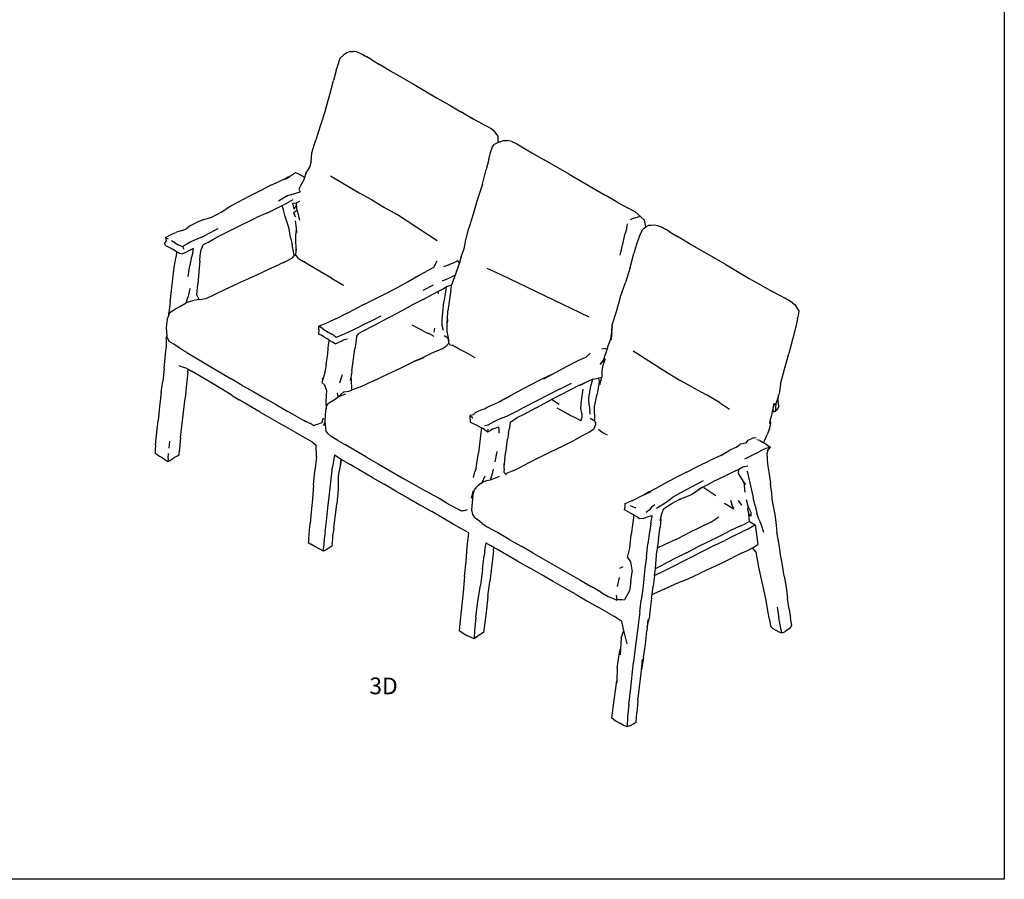
# Model space of a CAD drawing. Units: millimetres. Extents: x 1037 to 9627, y 1086 to 5755.
# Drawn here: x 6953 to 9627, y 1086 to 3420 of the extents above; entities that cross this region are included whole.
import ezdxf

# ---------------------------------------------------------------- set-up
doc = ezdxf.new("R2010")
doc.units = ezdxf.units.MM
doc.styles.get("Standard").update_dxf_attribs({"font": 'arial.ttf'})

msp = doc.modelspace()

# ---------------------------------------------------------------- linework, layer by layer
for p, q in [((7832.843, 3324.624), (7822.509, 3315.185)), ((7840.838, 3330.345), (7832.843, 3324.624)), ((7850.078, 3333.989), (7840.838, 3330.345)), ((7850.078, 3333.989), (7857.366, 3334.436)), ((7861.52, 3334.163), (7857.366, 3334.436)), ((7867.196, 3333.474), (7861.52, 3334.163)), ((7875.078, 3330.741), (7867.196, 3333.474)), ((7875.078, 3330.741), (7884.275, 3326.31)), ((7884.275, 3326.31), (7895.108, 3319.805)), ((7908.708, 3311.329), (7895.108, 3319.805)), ((7812.056, 3281.984), (7818.149, 3301.155)), ((7818.945, 3303.752), (7818.149, 3301.155)), ((7822.509, 3315.185), (7818.945, 3303.752)), ((7908.708, 3311.329), (7929.98, 3298.312)), ((7960.138, 3280.803), (7929.98, 3298.312)), ((7812.056, 3281.984), (7805.08, 3255.038)), ((7991.939, 3262.407), (7960.138, 3280.803)), ((7991.939, 3262.407), (8023.635, 3244.185)), ((7794.744, 3217.022), (7805.08, 3255.038)), ((8023.635, 3244.185), (8086.924, 3207.403)), ((7783.261, 3176.043), (7794.744, 3217.022)), ((8086.924, 3207.403), (8118.809, 3188.942)), ((8118.809, 3188.942), (8150.454, 3170.218)), ((7783.261, 3176.043), (7769.775, 3134.323)), ((8178.145, 3154.193), (8150.454, 3170.218)), ((7769.775, 3134.323), (7757.303, 3094.442)), ((8178.145, 3154.193), (8183.49, 3151.25)), ((8180.386, 3152.896), (8178.145, 3154.193)), ((8183.49, 3151.25), (8180.386, 3152.896)), ((8210.231, 3137.072), (8183.49, 3151.25)), ((8210.231, 3137.072), (8222.835, 3130.645)), ((8222.835, 3130.645), (8232.778, 3124.875)), ((8232.778, 3124.875), (8240.425, 3119.659)), ((8251.748, 3104.076), (8240.425, 3119.659)), ((8252.161, 3086.503), (8251.748, 3104.076)), ((7745.935, 3058.954), (7757.303, 3094.442)), ((8236.309, 3072.968), (8241.218, 3081.726)), ((8252.161, 3086.503), (8241.218, 3081.726)), ((8256.695, 3088.482), (8252.161, 3086.503)), ((8256.695, 3088.482), (8267.035, 3092.445)), ((8267.035, 3092.445), (8277.804, 3091.906)), ((8289.413, 3089.812), (8277.804, 3091.906)), ((8289.413, 3089.812), (8303.24, 3082.982)), ((8303.24, 3082.982), (8343.815, 3059.126)), ((7744.155, 3035.526), (7745.935, 3058.954)), ((8226.578, 3041.177), (8231.811, 3059.57)), ((8231.811, 3059.57), (8236.309, 3072.968)), ((8343.815, 3059.126), (8377.115, 3039.47)), ((7744.155, 3035.526), (7739.679, 3018.846)), ((8226.578, 3041.177), (8219.356, 3013.168)), ((8444.824, 3000.476), (8377.115, 3039.47)), ((7678.467, 2992.172), (7688.53, 2996.259)), ((7688.53, 2996.259), (7701.522, 3005.493)), ((7701.522, 3005.493), (7708.441, 3002.612)), ((7708.441, 3002.612), (7714.129, 2998.709)), ((7720.727, 2995.355), (7714.129, 2998.709)), ((7726.332, 2991.867), (7720.727, 2995.355)), ((7729.495, 3002.966), (7726.332, 2991.867)), ((7729.495, 3002.966), (7739.679, 3018.846)), ((7739.679, 3018.846), (7739.313, 3017.483)), ((7796.532, 2996.151), (7874.489, 2950.506)), ((8209.368, 2974.186), (8219.356, 3013.168)), ((8444.824, 3000.476), (8477.732, 2981.736)), ((7634.638, 2970.706), (7609.334, 2957.442)), ((7634.638, 2970.706), (7657.705, 2981.174)), ((7670.315, 2986.123), (7657.705, 2981.174)), ((7670.315, 2986.123), (7678.467, 2992.172)), ((7674.234, 2987.661), (7670.315, 2986.123)), ((7685.199, 2992.91), (7674.234, 2987.661)), ((7716.664, 2971.394), (7710.57, 2960.435)), ((7716.664, 2971.394), (7715.618, 2970.917)), ((7724.527, 2985.531), (7716.664, 2971.394)), ((7726.332, 2991.867), (7724.527, 2985.531)), ((8209.368, 2974.186), (8196.433, 2932.951)), ((8477.732, 2981.736), (8510.296, 2962.94)), ((7582.347, 2943.934), (7554.108, 2929.747)), ((7609.334, 2957.442), (7582.347, 2943.934)), ((7681.109, 2942.723), (7655.245, 2927.771)), ((7681.109, 2942.723), (7714.585, 2953.25)), ((7710.57, 2960.435), (7714.585, 2953.25)), ((7874.489, 2950.506), (7907.783, 2931.748)), ((8510.296, 2962.94), (8542.65, 2943.928)), ((8575.287, 2925.251), (8542.65, 2943.928)), ((7526.034, 2914.639), (7554.108, 2929.747)), ((7652.943, 2909.312), (7665.434, 2915.792)), ((7665.434, 2915.792), (7676.324, 2921.442)), ((7669.155, 2903.702), (7665.434, 2915.792)), ((7676.324, 2921.442), (7695.276, 2932.253)), ((7694.976, 2922.074), (7704.56, 2922.855)), ((7698.534, 2905.739), (7694.976, 2922.074)), ((7704.948, 2918.123), (7698.534, 2905.739)), ((7704.56, 2922.855), (7713.566, 2928.05)), ((7704.948, 2918.123), (7704.56, 2922.855)), ((7706.275, 2901.92), (7704.948, 2918.123)), ((7907.783, 2931.748), (7941.696, 2911.27)), ((8196.433, 2932.951), (8184.33, 2891.914)), ((8575.287, 2925.251), (8603.81, 2909.634)), ((7474.207, 2884.282), (7500.114, 2897.388)), ((7500.114, 2897.388), (7526.034, 2914.639)), ((7625.304, 2895.902), (7596.242, 2882.852)), ((7625.304, 2895.902), (7652.943, 2909.312)), ((7673.945, 2885.717), (7669.155, 2903.702)), ((7706.275, 2901.92), (7696.001, 2895.853)), ((7703.068, 2883.987), (7696.001, 2895.853)), ((7706.275, 2901.92), (7712.428, 2876.013)), ((7941.696, 2911.27), (7976.071, 2892.039)), ((8086.576, 2820.102), (7976.071, 2892.039)), ((8184.33, 2891.914), (8172.811, 2853.895)), ((8624.597, 2898.475), (8603.81, 2909.634)), ((8640.033, 2884.985), (8624.597, 2898.475)), ((7416.252, 2861.302), (7405.686, 2852.698)), ((7416.252, 2861.302), (7430.896, 2868.616)), ((7449.774, 2877.148), (7430.896, 2868.616)), ((7449.774, 2877.148), (7474.207, 2884.282)), ((7538.914, 2854.897), (7596.242, 2882.852)), ((7681.064, 2864.338), (7673.945, 2885.717)), ((7684.404, 2852.737), (7681.064, 2864.338)), ((7700.974, 2874.417), (7703.286, 2854.022)), ((8601.189, 2855.485), (8603.603, 2865.849)), ((8621.015, 2881.313), (8611.095, 2877.106)), ((8621.015, 2881.313), (8630.166, 2884.019)), ((8640.033, 2884.985), (8630.166, 2884.019)), ((8649.235, 2876.175), (8640.033, 2884.985)), ((8653.305, 2857.885), (8649.235, 2876.175)), ((8653.643, 2857.56), (8661.227, 2862.186)), ((8661.227, 2862.186), (8668.015, 2862.861)), ((8668.015, 2862.861), (8676.628, 2863.22)), ((8676.628, 2863.22), (8684.897, 2861.604)), ((8684.897, 2861.604), (8694.665, 2858.208)), ((7358.676, 2834.384), (7368.168, 2838.936)), ((7368.168, 2838.936), (7377.238, 2842.973)), ((7386.138, 2846.553), (7377.238, 2842.973)), ((7386.138, 2846.553), (7395.59, 2848.871)), ((7395.59, 2848.871), (7405.686, 2852.698)), ((7448.814, 2831.199), (7460.621, 2837.095)), ((7490.977, 2852.582), (7460.621, 2837.095)), ((7491.375, 2831.574), (7538.914, 2854.897)), ((7688.493, 2829.09), (7684.404, 2852.737)), ((7703.286, 2854.022), (7703.063, 2838.078)), ((7703.084, 2821.374), (7703.063, 2838.078)), ((7703.286, 2854.022), (7704.619, 2842.252)), ((8163.968, 2822.417), (8172.811, 2853.895)), ((8591.95, 2815.587), (8597.277, 2839.864)), ((8601.189, 2855.485), (8597.277, 2839.864)), ((8635.836, 2832.994), (8644.424, 2850.164)), ((8653.154, 2857.167), (8644.424, 2850.164)), ((8653.305, 2857.885), (8653.154, 2857.167)), ((8653.643, 2857.56), (8653.154, 2857.167)), ((8694.665, 2858.208), (8706.334, 2851.585)), ((8719.542, 2843.279), (8706.334, 2851.585)), ((8719.542, 2843.279), (8740.907, 2830.464)), ((7350.191, 2820.668), (7345.518, 2811.857)), ((7345.518, 2811.857), (7350.9, 2806.041)), ((7348.673, 2829.34), (7358.676, 2834.384)), ((7348.673, 2829.34), (7350.191, 2820.668)), ((7356.66, 2824.47), (7348.673, 2829.34)), ((7374.031, 2814.402), (7365.126, 2819.7)), ((7374.031, 2814.402), (7383.147, 2809.033)), ((7395.457, 2803.447), (7383.147, 2809.033)), ((7408.25, 2811.896), (7399.798, 2807.471)), ((7417.791, 2816.83), (7408.25, 2811.896)), ((7427.491, 2821.362), (7417.791, 2816.83)), ((7448.814, 2831.199), (7427.491, 2821.362)), ((7445.389, 2795.676), (7451.219, 2808.884)), ((7463.823, 2815.244), (7451.219, 2808.884)), ((7463.823, 2815.244), (7477.438, 2823.526)), ((7477.438, 2823.526), (7491.375, 2831.574)), ((7491.375, 2831.574), (7493.199, 2832.627)), ((7688.493, 2829.09), (7692.497, 2809.054)), ((7696.207, 2789.603), (7692.497, 2809.054)), ((7703.304, 2798.372), (7703.084, 2821.374)), ((8159.79, 2798.018), (8163.968, 2822.417)), ((8583.68, 2780.97), (8591.95, 2815.587)), ((8628.952, 2813.189), (8621.011, 2785.82)), ((8635.836, 2832.994), (8628.952, 2813.189)), ((8772.196, 2811.809), (8740.907, 2830.464)), ((8870.436, 2755.249), (8772.196, 2811.809)), ((7350.9, 2806.041), (7359.365, 2801.671)), ((7359.365, 2801.671), (7368.161, 2796.818)), ((7377.431, 2791.354), (7368.161, 2796.818)), ((7377.431, 2791.354), (7378.88, 2790.636)), ((7378.88, 2790.636), (7377.515, 2777.456)), ((7378.88, 2790.636), (7386.638, 2786.79)), ((7386.638, 2786.79), (7394.25, 2784.352)), ((7394.25, 2784.352), (7408.595, 2790.593)), ((7399.798, 2807.471), (7395.457, 2803.447)), ((7399.58, 2796.105), (7395.457, 2803.447)), ((7424.804, 2798.88), (7408.595, 2790.593)), ((7422.667, 2787.399), (7418.049, 2773.237)), ((7422.667, 2787.399), (7424.804, 2798.88)), ((7442.818, 2780.204), (7445.389, 2795.676)), ((7698.082, 2779.353), (7696.207, 2789.603)), ((7698.082, 2779.353), (7701.374, 2783.081)), ((7703.304, 2798.372), (7701.374, 2783.081)), ((7710.352, 2771.966), (7701.374, 2783.081)), ((7703.347, 2793.829), (7703.304, 2798.372)), ((8151.786, 2777.735), (8159.79, 2798.018)), ((8610.459, 2747.516), (8621.011, 2785.82)), ((7371.853, 2748.798), (7377.515, 2777.456)), ((7418.049, 2773.237), (7414.702, 2752.628)), ((7442.2, 2765.474), (7438.822, 2736.105)), ((7442.2, 2765.474), (7442.818, 2780.204)), ((7637.518, 2746.508), (7659.508, 2756.778)), ((7671.237, 2761.893), (7659.508, 2756.778)), ((7667.873, 2760.129), (7671.237, 2761.893)), ((7671.237, 2761.893), (7682.096, 2767.589)), ((7682.096, 2767.589), (7693.433, 2774.087)), ((7693.433, 2774.087), (7698.082, 2779.353)), ((7710.352, 2771.966), (7723.436, 2763.79)), ((7740.921, 2753.279), (7723.436, 2763.79)), ((8085.898, 2765.096), (8076.246, 2747.533)), ((8126.537, 2758.089), (8116.101, 2753.659)), ((8126.537, 2758.089), (8135.398, 2762.177)), ((8145.782, 2755.833), (8135.024, 2727.044)), ((8142.669, 2765.506), (8135.398, 2762.177)), ((8146.885, 2759.856), (8142.669, 2765.506)), ((8146.885, 2759.856), (8145.782, 2755.833)), ((8151.786, 2777.735), (8146.885, 2759.856)), ((8870.436, 2755.249), (8902.341, 2736.451)), ((7364.589, 2685.009), (7371.853, 2748.798)), ((7410.074, 2722.724), (7414.702, 2752.628)), ((7438.822, 2736.105), (7436.561, 2702.115)), ((7607.928, 2732.381), (7575.585, 2717.876)), ((7637.518, 2746.508), (7607.928, 2732.381)), ((7766.988, 2737.389), (7740.921, 2753.279)), ((7799.167, 2718.423), (7766.988, 2737.389)), ((8036.043, 2725.672), (8056.409, 2736.701)), ((8076.246, 2747.533), (8056.409, 2736.701)), ((8116.101, 2753.659), (8103.389, 2749.682)), ((8221.419, 2745.621), (8259.52, 2728.524)), ((8259.52, 2728.524), (8498.336, 2613.466)), ((8610.459, 2747.516), (8597.617, 2706.686)), ((8902.341, 2736.451), (8934.191, 2717.973)), ((7433.792, 2673.642), (7436.561, 2702.115)), ((7511.373, 2688.522), (7543.49, 2703.06)), ((7575.585, 2717.876), (7543.49, 2703.06)), ((7799.167, 2718.423), (7832.361, 2699.659)), ((7978.49, 2693.491), (8007.844, 2709.862)), ((8007.844, 2709.862), (8036.043, 2725.672)), ((8115.516, 2717.155), (8099.047, 2710.483)), ((8135.024, 2727.044), (8115.516, 2717.155)), ((8135.024, 2727.044), (8125.65, 2700.275)), ((8583.887, 2665.722), (8597.617, 2706.686)), ((8934.191, 2717.973), (8966.071, 2699.634)), ((7361.359, 2654.401), (7364.589, 2685.009)), ((7415.219, 2690.774), (7409.831, 2669.168)), ((7459.077, 2663.419), (7481.698, 2674.559)), ((7481.698, 2674.559), (7511.373, 2688.522)), ((7889.408, 2647.773), (7948.735, 2677.852)), ((7948.735, 2677.852), (7978.49, 2693.491)), ((8048.089, 2660.789), (8074.689, 2675.475)), ((8048.212, 2685.642), (8076.48, 2700.028)), ((8074.689, 2675.475), (8088.594, 2682.75)), ((8088.594, 2682.75), (8100.574, 2689.019)), ((8088.594, 2682.75), (8089.053, 2676.192)), ((8100.574, 2689.019), (8110.874, 2695.031)), ((8108.983, 2681.144), (8104.587, 2654.114)), ((8110.874, 2695.031), (8108.983, 2681.144)), ((8110.874, 2695.031), (8112.765, 2696.134)), ((8112.765, 2696.134), (8123.466, 2699.573)), ((8123.259, 2686.143), (8120.103, 2661.655)), ((8123.259, 2686.143), (8125.117, 2697.126)), ((8123.466, 2699.573), (8124.685, 2699.965)), ((8123.499, 2699.486), (8123.466, 2699.573)), ((8124.685, 2699.965), (8125.65, 2700.275)), ((8125.117, 2697.126), (8124.685, 2699.965)), ((8125.117, 2697.126), (8125.65, 2700.275)), ((8966.071, 2699.634), (8996.14, 2682.398)), ((9016.948, 2671.042), (8996.14, 2682.398)), ((7361.359, 2654.401), (7358.171, 2624.642)), ((7389.224, 2642.535), (7405.104, 2651.519)), ((7405.104, 2651.519), (7409.831, 2669.168)), ((7421.925, 2657.409), (7405.104, 2651.519)), ((7438.032, 2660.66), (7421.925, 2657.409)), ((7440.257, 2660.952), (7433.792, 2673.642)), ((7438.032, 2660.66), (7440.257, 2660.952)), ((7440.257, 2660.952), (7459.077, 2663.419)), ((7459.077, 2663.419), (7459.42, 2663.464)), ((7889.408, 2647.773), (7863.023, 2634.115)), ((8048.089, 2660.789), (8019.386, 2645.823)), ((8101.776, 2625.036), (8104.587, 2654.114)), ((8120.103, 2661.655), (8115.797, 2629.982)), ((8583.887, 2665.722), (8572.368, 2627.158)), ((9030.434, 2663.968), (9016.948, 2671.042)), ((9041.515, 2657.851), (9030.434, 2663.968)), ((9051.34, 2651.971), (9041.515, 2657.851)), ((9051.34, 2651.971), (9059.184, 2646.068)), ((7357.542, 2617.452), (7358.171, 2624.642)), ((7357.542, 2617.452), (7359.987, 2623.515)), ((7367.873, 2629.671), (7359.987, 2623.515)), ((7367.873, 2629.671), (7376.306, 2634.933)), ((7376.306, 2634.933), (7389.224, 2642.535)), ((7841.99, 2623.373), (7825.405, 2615.283)), ((7841.99, 2623.373), (7863.023, 2634.115)), ((7990.173, 2629.773), (7961.605, 2614.573)), ((8019.386, 2645.823), (7990.173, 2629.773)), ((8100.1, 2604.363), (8101.776, 2625.036)), ((8114.533, 2606.665), (8115.797, 2629.982)), ((8572.368, 2627.158), (8561.597, 2593.791)), ((9059.184, 2646.068), (9068.806, 2628.527)), ((9068.806, 2628.527), (9065.893, 2612.206)), ((7353.098, 2606.432), (7350.855, 2584.697)), ((7353.098, 2606.432), (7357.542, 2617.452)), ((7771.756, 2591.322), (7780.26, 2594.686)), ((7780.26, 2594.686), (7788.689, 2598.289)), ((7788.689, 2598.289), (7797.195, 2601.746)), ((7811.112, 2608.355), (7797.195, 2601.746)), ((7811.112, 2608.355), (7825.405, 2615.283)), ((7888.491, 2593.213), (7907.752, 2603.029)), ((7905.636, 2585.641), (7931.883, 2599.166)), ((7907.752, 2603.029), (7934.092, 2616.338)), ((7961.605, 2614.573), (7931.883, 2599.166)), ((8100.455, 2589.685), (8100.1, 2604.363)), ((8113.868, 2574.765), (8114.015, 2597.119)), ((8114.015, 2597.119), (8114.533, 2606.665)), ((8114.195, 2603.934), (8114.015, 2597.119)), ((8114.533, 2606.665), (8114.195, 2603.934)), ((9065.325, 2608.284), (9060.591, 2587.586)), ((9065.325, 2608.284), (9065.893, 2612.206)), ((7350.855, 2584.697), (7352.161, 2562.232)), ((7764.792, 2579.479), (7763.81, 2566.677)), ((7764.722, 2587.897), (7771.756, 2591.322)), ((7764.792, 2579.479), (7764.722, 2587.897)), ((7769.71, 2585.283), (7764.722, 2587.897)), ((7776.214, 2581.036), (7769.71, 2585.283)), ((7776.214, 2581.036), (7783.319, 2576.541)), ((7783.319, 2576.541), (7790.717, 2572.012)), ((7790.717, 2572.012), (7798.313, 2567.753)), ((7805.815, 2563.406), (7798.313, 2567.753)), ((7828.59, 2564.681), (7837.015, 2568.543)), ((7837.015, 2568.543), (7846.479, 2572.853)), ((7846.479, 2572.853), (7858.763, 2578.483)), ((7858.763, 2578.483), (7872.866, 2585.524)), ((7867.292, 2559.694), (7873.474, 2568.073)), ((7872.866, 2585.524), (7888.491, 2593.213)), ((7888.362, 2576.606), (7873.474, 2568.073)), ((7888.362, 2576.606), (7905.636, 2585.641)), ((8034.466, 2582.31), (8018.302, 2591.094)), ((8046.928, 2576.255), (8034.466, 2582.31)), ((8046.928, 2576.255), (8056.472, 2571.377)), ((8056.472, 2571.377), (8063.947, 2567.876)), ((8078.112, 2560.133), (8063.947, 2567.876)), ((8078.5, 2572.202), (8080.39, 2583.059)), ((8103.285, 2576.472), (8100.455, 2589.685)), ((8116.248, 2559.993), (8113.868, 2574.765)), ((8558.621, 2555.323), (8561.081, 2570.681)), ((8561.081, 2570.681), (8560.801, 2566.742)), ((8561.102, 2571.093), (8561.081, 2570.681)), ((8561.102, 2571.093), (8561.597, 2593.791)), ((8561.102, 2571.093), (8562.367, 2588.803)), ((9060.591, 2587.586), (9052.495, 2555.602)), ((7350.821, 2554.055), (7350.359, 2528.896)), ((7350.821, 2554.055), (7352.567, 2561.239)), ((7352.567, 2561.239), (7352.161, 2562.232)), ((7358.669, 2546.324), (7352.567, 2561.239)), ((7371.399, 2538.893), (7358.669, 2546.324)), ((7771.224, 2563.418), (7763.81, 2566.677)), ((7779.034, 2558.982), (7771.224, 2563.418)), ((7779.034, 2558.982), (7786.782, 2554.436)), ((7792.678, 2550.766), (7786.782, 2554.436)), ((7792.678, 2550.766), (7791.491, 2539.65)), ((7794.391, 2549.7), (7792.678, 2550.766)), ((7801.966, 2545.164), (7794.391, 2549.7)), ((7809.42, 2540.467), (7801.966, 2545.164)), ((7805.815, 2563.406), (7812.024, 2558.384)), ((7809.42, 2540.467), (7817.063, 2542.898)), ((7812.024, 2558.384), (7820.469, 2561.146)), ((7826.654, 2547.249), (7817.063, 2542.898)), ((7828.59, 2564.681), (7820.469, 2561.146)), ((7834.402, 2550.917), (7826.654, 2547.249)), ((7842.644, 2553.294), (7834.402, 2550.917)), ((7865.584, 2543.882), (7862.748, 2526.774)), ((7867.292, 2559.694), (7865.584, 2543.882)), ((8105.977, 2563.209), (8115.468, 2556.655)), ((8117.788, 2542.018), (8110.843, 2534.147)), ((8115.468, 2556.655), (8117.499, 2544.795)), ((8115.468, 2556.655), (8117.383, 2555.333)), ((8117.336, 2555.927), (8116.248, 2559.993)), ((8119.39, 2548.385), (8117.336, 2555.927)), ((8117.383, 2555.333), (8117.336, 2555.927)), ((8118.383, 2542.694), (8117.383, 2555.333)), ((8117.499, 2544.795), (8117.788, 2542.018)), ((8118.383, 2542.694), (8117.788, 2542.018)), ((8121.301, 2537.508), (8118.383, 2542.694)), ((8558.621, 2555.323), (8549.376, 2531.563)), ((8560.101, 2551.501), (8560.801, 2566.742)), ((9052.495, 2555.602), (9041.194, 2513.716)), ((7347.379, 2502.029), (7350.359, 2528.896)), ((7386.187, 2529.096), (7371.399, 2538.893)), ((7393.742, 2524.179), (7386.187, 2529.096)), ((7406.724, 2516.28), (7393.742, 2524.179)), ((7406.724, 2516.28), (7435.696, 2499.199)), ((7785.042, 2482.962), (7789.87, 2514.301)), ((7789.87, 2514.301), (7791.491, 2539.65)), ((7859.319, 2499.261), (7862.748, 2526.774)), ((8086.352, 2520.805), (8068.04, 2512.89)), ((8086.352, 2520.805), (8100.982, 2527.793)), ((8100.982, 2527.793), (8110.843, 2534.147)), ((8121.301, 2537.508), (8127.305, 2536.62)), ((8135.399, 2531.951), (8127.305, 2536.62)), ((8146.67, 2525.482), (8135.399, 2531.951)), ((8164.598, 2516.827), (8146.67, 2525.482)), ((8189.728, 2502.074), (8164.598, 2516.827)), ((8492.5, 2504.777), (8501.795, 2514.99)), ((8543.273, 2527.681), (8533.624, 2525.902)), ((8547.825, 2526.69), (8537.586, 2494.508)), ((8543.273, 2527.681), (8547.825, 2526.69)), ((8549.376, 2531.563), (8547.825, 2526.69)), ((8619.126, 2521.375), (8714.175, 2460.388)), ((9030.003, 2471.077), (9041.194, 2513.716)), ((7344.737, 2472.757), (7347.379, 2502.029)), ((7435.696, 2499.199), (7467.183, 2480.312)), ((7854.817, 2465.753), (7859.319, 2499.261)), ((7986.821, 2474.552), (8012.129, 2486.932)), ((8012.129, 2486.932), (8019.366, 2490.147)), ((8019.366, 2490.147), (8023.561, 2491.858)), ((8023.561, 2491.858), (8051.101, 2503.09)), ((8043.35, 2500.386), (8023.561, 2491.858)), ((8068.04, 2512.89), (8043.35, 2500.386)), ((8439.442, 2479.423), (8469.217, 2494.665)), ((8469.217, 2494.665), (8492.5, 2504.777)), ((8542.421, 2499.161), (8529.454, 2484.261)), ((8529.454, 2484.261), (8537.586, 2494.508)), ((8542.421, 2499.161), (8535.534, 2478.26)), ((7344.737, 2472.757), (7341.394, 2439.094)), ((7394.871, 2476.5), (7385.71, 2480.04)), ((7405.065, 2474.136), (7394.871, 2476.5)), ((7405.065, 2474.136), (7410.183, 2471.165)), ((7409.476, 2462.958), (7406.131, 2430.879)), ((7409.476, 2462.958), (7410.183, 2471.165)), ((7410.183, 2471.165), (7419.661, 2465.664)), ((7441.2, 2452.965), (7419.661, 2465.664)), ((7467.183, 2480.312), (7526.988, 2445.053)), ((7785.042, 2482.962), (7780.854, 2459.167)), ((7854.817, 2465.753), (7853.669, 2458.791)), ((7953.018, 2458.504), (7986.821, 2474.552)), ((8399.714, 2457.915), (8407.915, 2462.334)), ((8407.915, 2462.334), (8439.442, 2479.423)), ((8535.534, 2478.26), (8533.315, 2465.071)), ((8533.315, 2465.071), (8534.052, 2449.692)), ((8714.175, 2460.388), (8748.655, 2439.912)), ((9018.791, 2431.131), (9030.003, 2471.077)), ((7336.849, 2407.954), (7341.394, 2439.094)), ((7471.494, 2435.312), (7441.2, 2452.965)), ((7503.646, 2416.504), (7471.494, 2435.312)), ((7557.167, 2427.436), (7526.988, 2445.053)), ((7777.213, 2447.277), (7772.874, 2445.29)), ((7777.213, 2447.277), (7773.572, 2435.388)), ((7773.572, 2435.388), (7781.673, 2428.234)), ((7780.854, 2459.167), (7777.213, 2447.277)), ((7828.889, 2455.762), (7821.539, 2433.06)), ((7853.669, 2458.791), (7850.607, 2440.239)), ((7852.946, 2445.105), (7853.669, 2458.791)), ((7852.946, 2445.105), (7853.891, 2414.634)), ((7912.076, 2438.561), (7880.691, 2424.441)), ((7912.076, 2438.561), (7953.018, 2458.504)), ((8371.157, 2443.847), (8338.679, 2427.597)), ((8399.714, 2457.915), (8371.157, 2443.847)), ((8376.033, 2445.155), (8399.714, 2457.915)), ((8418.828, 2416.821), (8451.067, 2433.528)), ((8477.158, 2428.932), (8489.057, 2435.088)), ((8489.057, 2435.088), (8481.78, 2431.809)), ((8508.971, 2444.063), (8489.057, 2435.088)), ((8503.569, 2424.83), (8509.193, 2444.113)), ((8508.971, 2444.063), (8509.193, 2444.113)), ((8509.193, 2444.113), (8523.937, 2447.422)), ((8509.264, 2444.195), (8509.193, 2444.113)), ((8526.698, 2436.829), (8520.608, 2403.639)), ((8523.937, 2447.422), (8524.279, 2447.498)), ((8523.937, 2447.422), (8524.395, 2446.987)), ((8524.279, 2447.498), (8534.052, 2449.692)), ((8524.279, 2447.498), (8524.395, 2446.987)), ((8524.395, 2446.987), (8526.698, 2436.829)), ((8526.698, 2436.829), (8528.202, 2430.195)), ((8528.202, 2430.195), (8534.052, 2449.692)), ((8782.465, 2420.667), (8748.655, 2439.912)), ((7336.849, 2407.954), (7332.549, 2369.948)), ((7406.131, 2430.879), (7401.991, 2392.293)), ((7530.136, 2400.34), (7503.646, 2416.504)), ((7557.167, 2427.436), (7588.384, 2409.598)), ((7588.384, 2409.598), (7619.421, 2391.796)), ((7785.623, 2414.262), (7781.673, 2428.234)), ((7785.623, 2414.262), (7785.445, 2400.327)), ((7815.063, 2407.526), (7816.366, 2395.819)), ((7833.459, 2409.749), (7816.366, 2395.819)), ((7833.459, 2409.749), (7846.556, 2412.067)), ((7846.556, 2412.067), (7853.891, 2414.634)), ((7880.691, 2424.441), (7853.891, 2414.634)), ((8306.461, 2410.641), (8278.223, 2395.52)), ((8338.679, 2427.597), (8306.461, 2410.641)), ((8418.828, 2416.821), (8386.768, 2400.574)), ((8450.752, 2416.572), (8419.045, 2400.274)), ((8469.434, 2425.746), (8450.752, 2416.572)), ((8481.78, 2431.809), (8469.434, 2425.746)), ((8477.158, 2428.932), (8469.434, 2425.746)), ((8478.162, 2386.634), (8483.093, 2416.736)), ((8498.824, 2393.564), (8503.569, 2424.83)), ((8782.465, 2420.667), (8817.805, 2402.109)), ((9018.791, 2431.131), (9015.112, 2404.559)), ((7397.326, 2354.796), (7401.991, 2392.293)), ((7530.136, 2400.34), (7548.715, 2387.932)), ((7573.167, 2373.222), (7548.715, 2387.932)), ((7650.554, 2374.472), (7619.421, 2391.796)), ((7785.445, 2400.327), (7784.272, 2382.706)), ((7784.272, 2382.706), (7785.359, 2363.554)), ((7801.528, 2384.809), (7791.837, 2378.618)), ((7801.528, 2384.809), (7816.366, 2395.819)), ((7822.871, 2398.432), (7816.366, 2395.819)), ((7837.767, 2403.353), (7822.871, 2398.432)), ((8243.425, 2376.91), (8254.894, 2383.085)), ((8254.894, 2383.085), (8261.161, 2386.459)), ((8256.454, 2384.011), (8254.894, 2383.085)), ((8256.454, 2384.011), (8261.161, 2386.459)), ((8261.161, 2386.459), (8283.3, 2397.319)), ((8278.223, 2395.52), (8261.161, 2386.459)), ((8355.417, 2384.58), (8327.759, 2370.219)), ((8355.256, 2366.806), (8397.03, 2388.716)), ((8386.768, 2400.574), (8355.417, 2384.58)), ((8419.045, 2400.274), (8397.03, 2388.716)), ((8417.573, 2375.547), (8397.03, 2388.716)), ((8477.046, 2365.798), (8478.162, 2386.634)), ((8499.581, 2373.234), (8498.824, 2393.564)), ((8514.04, 2370.051), (8520.608, 2403.639)), ((8853.415, 2381.337), (8817.805, 2402.109)), ((8853.415, 2381.337), (8880.9, 2362.712)), ((9013.819, 2400.476), (9007.183, 2379.509)), ((9013.038, 2386.469), (9013.819, 2400.476)), ((9014.178, 2370.628), (9013.038, 2386.469)), ((9015.112, 2404.559), (9013.819, 2400.476)), ((7332.549, 2369.948), (7328.471, 2332.212)), ((7389.629, 2285.767), (7397.326, 2354.796)), ((7605.812, 2355.074), (7573.167, 2373.222)), ((7605.812, 2355.074), (7637.859, 2336.501)), ((7650.554, 2374.472), (7680.91, 2356.854)), ((7725.208, 2331.428), (7680.91, 2356.854)), ((7782.016, 2331.593), (7784.351, 2358.278)), ((7784.351, 2358.278), (7785.359, 2363.554)), ((7785.359, 2363.554), (7787.083, 2372.576)), ((7787.083, 2372.576), (7791.837, 2378.618)), ((8190.274, 2353.689), (8184.347, 2347.792)), ((8190.274, 2353.689), (8199.304, 2358.523)), ((8199.304, 2358.523), (8208.313, 2362.176)), ((8208.313, 2362.176), (8217.734, 2364.391)), ((8228.711, 2370.936), (8217.734, 2364.391)), ((8228.711, 2370.936), (8243.425, 2376.91)), ((8275.324, 2343.427), (8306.194, 2359.357)), ((8327.759, 2370.219), (8306.194, 2359.357)), ((8355.256, 2366.806), (8321.799, 2348.642)), ((8432.701, 2354.203), (8412.072, 2365.892)), ((8448.021, 2345.842), (8432.701, 2354.203)), ((8479.035, 2351.12), (8477.046, 2365.798)), ((8499.581, 2373.234), (8500.911, 2359.277)), ((8501.783, 2348.846), (8500.911, 2359.277)), ((8513.39, 2350.077), (8514.04, 2370.051)), ((8997.588, 2361.063), (8993.279, 2342.483)), ((8997.719, 2361.709), (8997.588, 2361.063)), ((8998.189, 2364.026), (8997.719, 2361.709)), ((8997.719, 2361.709), (8999.919, 2355.357)), ((8998.195, 2364.057), (8998.189, 2364.026)), ((8998.32, 2363.869), (8998.189, 2364.026)), ((8999.475, 2370.373), (8998.195, 2364.057)), ((8998.32, 2363.869), (8998.195, 2364.057)), ((8999.475, 2370.373), (9007.183, 2379.509)), ((9001.185, 2378.808), (8999.475, 2370.373)), ((8999.919, 2355.357), (9004.095, 2357.057)), ((9006.377, 2364.191), (9004.095, 2357.057)), ((9004.095, 2357.057), (9010.821, 2362.858)), ((9006.377, 2364.191), (9007.183, 2379.509)), ((9014.178, 2370.628), (9010.821, 2362.858)), ((7325.159, 2300.071), (7328.471, 2332.212)), ((7637.859, 2336.501), (7669.636, 2318.152)), ((7732.72, 2327.991), (7725.208, 2331.428)), ((7725.208, 2331.428), (7736.401, 2326.606)), ((7732.72, 2327.991), (7736.401, 2326.606)), ((7736.401, 2326.606), (7740.817, 2324.704)), ((7777.245, 2338.728), (7772.335, 2325.012)), ((7779.11, 2318.878), (7782.172, 2330.14)), ((7782.172, 2330.14), (7782.016, 2331.593)), ((7785.115, 2302.752), (7782.172, 2330.14)), ((8184.347, 2347.792), (8176.321, 2345.804)), ((8176.442, 2336.557), (8176.321, 2345.804)), ((8176.321, 2345.804), (8183.726, 2339.451)), ((8176.442, 2336.557), (8176.531, 2327.434)), ((8176.531, 2327.434), (8184.654, 2323.71)), ((8243.696, 2330.1), (8234.652, 2325.84)), ((8262.625, 2339.311), (8243.696, 2330.1)), ((8262.625, 2339.311), (8275.324, 2343.427)), ((8285.024, 2327.774), (8282.922, 2311.528)), ((8285.024, 2327.774), (8302.616, 2339.039)), ((8321.799, 2348.642), (8302.616, 2339.039)), ((8461.893, 2339.423), (8448.021, 2345.842)), ((8476.962, 2331.164), (8461.893, 2339.423)), ((8476.962, 2331.164), (8479.192, 2339.539)), ((8479.035, 2351.12), (8479.192, 2339.539)), ((8502.432, 2338.453), (8515.591, 2330.479)), ((8513.39, 2350.077), (8514.191, 2337.06)), ((8515.591, 2330.479), (8514.191, 2337.06)), ((8516.445, 2326.464), (8515.591, 2330.479)), ((8516.445, 2326.464), (8516.966, 2320.472)), ((8517.468, 2321.655), (8516.445, 2326.464)), ((8990.376, 2330.857), (8988.744, 2324.322)), ((8993.279, 2342.483), (8990.376, 2330.857)), ((8993.042, 2327.227), (8990.376, 2330.857)), ((8991.79, 2319.405), (8993.042, 2327.227)), ((7321.826, 2265.456), (7325.159, 2300.071)), ((7700.424, 2300.27), (7669.636, 2318.152)), ((7700.424, 2300.27), (7728.091, 2284.547)), ((7751.68, 2317.422), (7740.817, 2324.704)), ((7757.736, 2321.125), (7751.68, 2317.422)), ((7757.736, 2321.125), (7765.603, 2323.401)), ((7772.335, 2325.012), (7765.603, 2323.401)), ((7790.342, 2295.884), (7785.115, 2302.752)), ((8184.654, 2323.71), (8192.514, 2319.815)), ((8192.514, 2319.815), (8200.405, 2315.364)), ((8200.405, 2315.364), (8206.813, 2311.799)), ((8206.813, 2311.799), (8205.307, 2298.278)), ((8206.813, 2311.799), (8208.466, 2310.879)), ((8216.227, 2306.266), (8208.466, 2310.879)), ((8215.961, 2318.578), (8225.386, 2320.164)), ((8216.227, 2306.266), (8224.441, 2301.521)), ((8224.441, 2301.521), (8225.281, 2308.385)), ((8224.441, 2301.521), (8231.318, 2304.699)), ((8225.386, 2320.164), (8234.652, 2325.84)), ((8237.497, 2309.375), (8231.318, 2304.699)), ((8235.411, 2308.839), (8237.497, 2309.375)), ((8237.497, 2309.375), (8244.475, 2311.169)), ((8244.475, 2311.169), (8252.872, 2314.794)), ((8252.872, 2314.794), (8254.113, 2306.937)), ((8254.113, 2306.937), (8254.236, 2297.55)), ((8280.511, 2297.637), (8282.922, 2311.528)), ((8511.427, 2307.93), (8498.253, 2299.21)), ((8516.966, 2320.472), (8511.427, 2307.93)), ((8524.356, 2308.737), (8534.824, 2300.634)), ((8534.824, 2300.634), (8547.867, 2292.842)), ((8988.033, 2307.295), (8982.738, 2293.851)), ((8988.033, 2307.295), (8988.733, 2309.443)), ((8988.733, 2309.443), (8991.79, 2319.405)), ((7358.697, 2256.819), (7360.389, 2276.063)), ((7389.629, 2285.767), (7387.449, 2266.662)), ((7728.091, 2284.547), (7747.474, 2274.446)), ((7747.474, 2274.446), (7758.005, 2264.712)), ((7799.003, 2289.03), (7790.342, 2295.884)), ((7817.197, 2278.035), (7799.003, 2289.03)), ((7817.197, 2278.035), (7835.873, 2267.143)), ((8205.307, 2298.278), (8198.457, 2243.979)), ((8274.488, 2257.713), (8277.976, 2281.581)), ((8280.511, 2297.637), (8277.976, 2281.581)), ((8428.968, 2263.308), (8459.379, 2278.377)), ((8480.358, 2290.136), (8459.379, 2278.377)), ((8498.253, 2299.21), (8480.358, 2290.136)), ((8924.537, 2270.886), (8931.221, 2278.373)), ((8931.221, 2278.373), (8939.025, 2282.41)), ((8945.951, 2285.28), (8939.025, 2282.41)), ((8945.951, 2285.28), (8952.872, 2285.789)), ((8962.398, 2277.956), (8954.728, 2279.958)), ((8962.398, 2277.956), (8969.866, 2273.644)), ((8973.184, 2271.56), (8969.866, 2273.644)), ((8973.184, 2271.56), (8975.967, 2278.964)), ((8975.967, 2278.964), (8982.738, 2293.851)), ((7321.032, 2253.058), (7320.704, 2242.314)), ((7321.826, 2265.456), (7321.032, 2253.058)), ((7386.062, 2238.483), (7386.515, 2251.61)), ((7387.449, 2266.662), (7386.515, 2251.61)), ((7759.004, 2233.761), (7758.005, 2264.712)), ((7894.281, 2232.809), (7835.873, 2267.143)), ((8249.004, 2247.714), (8242.945, 2219.721)), ((8270.568, 2229.303), (8274.488, 2257.713)), ((8360.109, 2230), (8394.703, 2247.2)), ((8394.703, 2247.2), (8428.968, 2263.308)), ((8857.049, 2236.809), (8879.952, 2250.118)), ((8899.448, 2259.414), (8879.952, 2250.118)), ((8899.448, 2259.414), (8909.654, 2267.96)), ((8924.537, 2270.886), (8909.654, 2267.96)), ((8953.622, 2243.419), (8964.137, 2248.756)), ((8972.984, 2253.207), (8964.137, 2248.756)), ((8981.72, 2257.101), (8972.984, 2253.207)), ((8977.201, 2269.038), (8973.184, 2271.56)), ((8981.643, 2265.732), (8977.201, 2269.038)), ((8981.643, 2265.732), (8991.99, 2259.245)), ((8991.99, 2259.245), (8981.72, 2257.101)), ((8982.608, 2250.295), (8986.146, 2253.67)), ((8984.063, 2250.039), (8983.107, 2243.295)), ((8984.063, 2250.039), (8986.146, 2253.67)), ((8986.146, 2253.67), (8991.99, 2259.245)), ((7325.804, 2239.484), (7320.704, 2242.314)), ((7325.804, 2239.484), (7332.418, 2235.326)), ((7332.418, 2235.326), (7339.727, 2231.166)), ((7339.727, 2231.166), (7347.315, 2226.336)), ((7347.315, 2226.336), (7355.368, 2220.303)), ((7355.58, 2229.508), (7355.368, 2220.303)), ((7355.368, 2220.303), (7360.823, 2223.541)), ((7355.58, 2229.508), (7356.915, 2242.032)), ((7360.823, 2223.541), (7374.131, 2232.059)), ((7381.367, 2234.961), (7374.131, 2232.059)), ((7386.062, 2238.483), (7381.367, 2234.961)), ((7759.004, 2233.761), (7753.981, 2195.262)), ((7807.282, 2238.477), (7802.431, 2205.261)), ((7807.282, 2238.477), (7825.818, 2226.82)), ((7823.652, 2212.949), (7825.818, 2226.82)), ((7825.884, 2226.778), (7825.334, 2218.335)), ((7825.818, 2226.82), (7825.884, 2226.778)), ((7825.884, 2226.778), (7826.737, 2226.242)), ((7826.737, 2226.242), (7849.878, 2212.384)), ((7894.281, 2232.809), (7926.703, 2214.167)), ((8192.702, 2202.419), (8195.242, 2221.847)), ((8195.242, 2221.847), (8198.457, 2243.979)), ((8270.568, 2229.303), (8268.778, 2214.66)), ((8360.109, 2230), (8318.149, 2208.03)), ((8794.915, 2207.707), (8827.118, 2223.729)), ((8857.049, 2236.809), (8827.118, 2223.729)), ((8939.633, 2236.368), (8921.385, 2227.416)), ((8953.622, 2243.419), (8939.633, 2236.368)), ((8982.354, 2235.419), (8983.107, 2243.295)), ((8982.354, 2235.419), (8982.773, 2224)), ((8982.773, 2224), (8984.977, 2207.754)), ((7750.921, 2156.835), (7753.981, 2195.262)), ((7793.804, 2131.94), (7802.431, 2205.261)), ((7825.334, 2218.335), (7817.488, 2181.809)), ((7879.057, 2195.469), (7849.878, 2212.384)), ((7910.373, 2177.212), (7879.057, 2195.469)), ((7926.703, 2214.167), (7959.23, 2195.532)), ((7959.23, 2195.532), (7991.421, 2176.612)), ((8185.339, 2176.838), (8188.415, 2192.735)), ((8192.702, 2202.419), (8188.415, 2192.735)), ((8236.246, 2184.761), (8239.456, 2199.602)), ((8268.044, 2202.102), (8267.286, 2191.863)), ((8268.044, 2202.102), (8268.778, 2214.66)), ((8268.778, 2214.66), (8268.255, 2210.373)), ((8294.561, 2196.022), (8272.496, 2186.774)), ((8294.561, 2196.022), (8318.149, 2208.03)), ((8295.561, 2196.441), (8294.561, 2196.022)), ((8763.23, 2191.709), (8794.915, 2207.707)), ((8896.881, 2195.123), (8867.62, 2180.634)), ((8896.881, 2195.123), (8905.752, 2200.153)), ((8905.298, 2187.821), (8905.752, 2200.153)), ((8905.752, 2200.153), (8916.271, 2206.117)), ((8916.271, 2206.117), (8929.941, 2208.547)), ((8916.271, 2206.117), (8918.29, 2207.262)), ((8928.37, 2194.452), (8933.022, 2174.116)), ((8984.977, 2207.754), (8988.488, 2186.537)), ((7817.488, 2181.809), (7817.781, 2144.297)), ((7910.373, 2177.212), (7942.437, 2158.911)), ((7991.421, 2176.612), (8023.797, 2158.261)), ((8208.868, 2163.358), (8217.181, 2181.533)), ((8208.868, 2163.358), (8220.095, 2169.248)), ((8220.095, 2169.248), (8230.944, 2170.812)), ((8230.944, 2170.812), (8236.246, 2184.761)), ((8230.944, 2170.812), (8245.177, 2176.32)), ((8245.177, 2176.32), (8256.151, 2180.893)), ((8272.496, 2186.774), (8267.286, 2191.863)), ((8274.82, 2184.505), (8272.496, 2186.774)), ((8704.086, 2160.859), (8732.936, 2176.672)), ((8763.23, 2191.709), (8732.936, 2176.672)), ((8808.773, 2168.551), (8778.264, 2151.762)), ((8867.62, 2180.634), (8835.45, 2165.155)), ((8920.736, 2163.697), (8905.298, 2187.821)), ((8933.022, 2174.116), (8945.092, 2123.072)), ((8988.488, 2186.537), (8991.585, 2161.327)), ((7750.921, 2156.835), (7747.618, 2119.272)), ((7817.781, 2144.297), (7813.783, 2105.348)), ((7974.694, 2140.433), (7942.437, 2158.911)), ((7974.694, 2140.433), (8007.156, 2121.898)), ((8023.797, 2158.261), (8055.678, 2139.991)), ((8086.991, 2122.547), (8055.678, 2139.991)), ((8179.802, 2121.051), (8185.118, 2142.172)), ((8184.447, 2128.863), (8188.351, 2143.668)), ((8188.351, 2143.668), (8194.609, 2151.802)), ((8196.782, 2154.264), (8194.609, 2151.802)), ((8204.785, 2161.216), (8196.782, 2154.264)), ((8204.785, 2161.216), (8208.868, 2163.358)), ((8650.682, 2130.922), (8667.358, 2139.451)), ((8662.539, 2138.357), (8681.191, 2148.503)), ((8681.191, 2148.503), (8704.086, 2160.859)), ((8778.264, 2151.762), (8749.565, 2136.299)), ((8779.914, 2133.125), (8794.537, 2142.981)), ((8794.537, 2142.981), (8809.195, 2152.86)), ((8804.546, 2149.476), (8794.537, 2142.981)), ((8804.546, 2149.476), (8835.45, 2165.155)), ((8811.18, 2150.05), (8843.749, 2128.184)), ((8922.668, 2137.775), (8920.736, 2163.697)), ((8924.41, 2157.956), (8920.736, 2163.697)), ((8994.189, 2138.162), (8991.585, 2161.327)), ((7747.618, 2119.272), (7744.24, 2082.842)), ((7789.523, 2095.041), (7793.804, 2131.94)), ((8007.156, 2121.898), (8039.502, 2103.045)), ((8112.918, 2107.76), (8086.991, 2122.547)), ((8182.67, 2109.057), (8184.447, 2128.863)), ((8615.162, 2113.882), (8606.067, 2110.348)), ((8615.162, 2113.882), (8624.29, 2118.547)), ((8624.29, 2118.547), (8635.576, 2123.956)), ((8648.3, 2129.824), (8635.576, 2123.956)), ((8662.539, 2138.357), (8648.3, 2129.824)), ((8650.682, 2130.922), (8648.3, 2129.824)), ((8708.394, 2110.4), (8726.643, 2123.779)), ((8723.476, 2106.566), (8743.428, 2117.549)), ((8749.565, 2136.299), (8726.643, 2123.779)), ((8743.428, 2117.549), (8774.048, 2129.685)), ((8743.428, 2117.549), (8747.725, 2119.915)), ((8774.048, 2129.685), (8779.914, 2133.125)), ((8883.267, 2115.905), (8886.987, 2103.731)), ((8904.336, 2115.225), (8913.402, 2102.087)), ((8930.747, 2099.791), (8926.85, 2116.972)), ((8950.163, 2100.096), (8945.092, 2123.072)), ((8994.189, 2138.162), (8995.638, 2118.85)), ((8995.638, 2118.85), (8999.978, 2094.57)), ((7785.645, 2058.789), (7789.523, 2095.041)), ((7809.5, 2068.737), (7813.783, 2105.348)), ((8039.502, 2103.045), (8071.59, 2084.556)), ((8112.918, 2107.76), (8131.083, 2097.177)), ((8131.083, 2097.177), (8143.335, 2090.899)), ((8143.335, 2090.899), (8151.818, 2086.933)), ((8160.27, 2087.141), (8151.818, 2086.933)), ((8167.552, 2089.319), (8160.27, 2087.141)), ((8180.927, 2088.997), (8182.67, 2109.057)), ((8183.826, 2077.17), (8180.927, 2088.997)), ((8594.934, 2089.223), (8597.153, 2097.596)), ((8608.6, 2082.545), (8594.934, 2089.223)), ((8596.923, 2106.38), (8606.067, 2110.348)), ((8597.153, 2097.596), (8596.923, 2106.38)), ((8625.645, 2093.743), (8611.879, 2100.539)), ((8662.377, 2088.875), (8654.426, 2082.385)), ((8668.766, 2096.794), (8662.377, 2088.875)), ((8677.356, 2102.819), (8668.766, 2096.794)), ((8682.219, 2093.849), (8708.394, 2110.4)), ((8701.096, 2092.263), (8695.154, 2076.074)), ((8701.096, 2092.263), (8723.476, 2106.566)), ((8866.532, 2107.74), (8891.902, 2092.614)), ((8891.902, 2092.614), (8886.987, 2103.731)), ((8930.747, 2099.791), (8928.952, 2090.973)), ((8928.952, 2090.973), (8932.752, 2077.5)), ((8931.158, 2097.979), (8930.747, 2099.791)), ((8931.158, 2097.979), (8938.106, 2083.026)), ((8950.163, 2100.096), (8954.876, 2080.617)), ((8999.978, 2094.57), (9003.465, 2076.753)), ((7744.24, 2082.842), (7741.701, 2052.615)), ((7805.699, 2039.392), (7809.5, 2068.737)), ((8129.956, 2050.771), (8071.59, 2084.556)), ((8190.164, 2067.986), (8183.826, 2077.17)), ((8190.164, 2067.986), (8195.72, 2062.861)), ((8208.949, 2052.421), (8195.72, 2062.861)), ((8608.6, 2082.545), (8620.599, 2076.174)), ((8620.599, 2076.174), (8617.79, 2054.744)), ((8620.599, 2076.174), (8627.184, 2072.679)), ((8627.184, 2072.679), (8637.253, 2066.235)), ((8637.253, 2066.235), (8647.84, 2066.563)), ((8647.84, 2066.563), (8660.833, 2071.502)), ((8660.833, 2071.502), (8669.384, 2074.118)), ((8666.361, 2050.617), (8668.211, 2064.112)), ((8669.384, 2074.118), (8668.211, 2064.112)), ((8694.494, 2073.014), (8691.67, 2059.911)), ((8694.274, 2064.371), (8692.18, 2042.538)), ((8694.274, 2064.371), (8694.494, 2073.014)), ((8695.154, 2076.074), (8694.494, 2073.014)), ((8829.395, 2055.812), (8851.191, 2070.07)), ((8934.536, 2058.145), (8932.752, 2077.5)), ((8938.63, 2072.358), (8932.752, 2077.5)), ((8938.106, 2083.026), (8938.63, 2072.358)), ((8959.958, 2064.033), (8954.876, 2080.617)), ((8959.958, 2064.033), (8966.862, 2048.533)), ((9003.465, 2076.753), (9006.066, 2055.534)), ((7738.744, 2021.685), (7740.108, 2034.409)), ((7740.108, 2034.409), (7741.701, 2052.615)), ((7782.192, 2029.328), (7785.645, 2058.789)), ((7805.699, 2039.392), (7803.328, 2022.682)), ((8152.712, 2037.89), (8129.956, 2050.771)), ((8172.517, 2027.172), (8152.712, 2037.89)), ((8208.949, 2052.421), (8225.433, 2041.818)), ((8250.776, 2027.868), (8225.433, 2041.818)), ((8617.79, 2054.744), (8613.722, 2022.017)), ((8666.361, 2050.617), (8663.373, 2029.551)), ((8687.438, 2009.934), (8692.18, 2042.538)), ((8797.976, 2040.571), (8766.015, 2024.977)), ((8829.395, 2055.812), (8797.976, 2040.571)), ((8896.942, 2039.458), (8876.206, 2029.699)), ((8911.024, 2045.942), (8896.942, 2039.458)), ((8911.024, 2045.942), (8922.768, 2051.883)), ((8931.215, 2037.377), (8915.395, 2030.35)), ((8934.536, 2058.145), (8922.768, 2051.883)), ((8941.883, 2043.227), (8931.215, 2037.377)), ((8934.536, 2058.145), (8950.497, 2048.742)), ((8950.497, 2048.742), (8941.883, 2043.227)), ((8950.497, 2048.742), (8957.3, 1995.336)), ((8966.862, 2048.533), (8972.545, 2029.046)), ((9006.066, 2055.534), (9008.738, 2028.494)), ((7737.923, 2010.859), (7736.001, 2000.692)), ((7737.923, 2010.859), (7738.744, 2021.685)), ((7779.964, 2010.689), (7778.598, 1997.432)), ((7782.192, 2029.328), (7779.964, 2010.689)), ((7801.729, 1998.146), (7802.971, 2009.272)), ((7802.971, 2009.272), (7803.328, 2022.682)), ((8168.308, 1988.853), (8172.517, 2027.172)), ((8282.046, 2009.234), (8250.776, 2027.868)), ((8282.046, 2009.234), (8314.559, 1990.362)), ((8609.429, 1985.655), (8613.722, 2022.017)), ((8663.373, 2029.551), (8659.08, 1997.118)), ((8687.438, 2009.934), (8684.307, 1985.067)), ((8734.283, 2009.155), (8703.044, 1994.006)), ((8734.283, 2009.155), (8766.015, 2024.977)), ((8823.52, 2003.667), (8853.139, 2018.16)), ((8838.999, 1992.323), (8867.603, 2006.451)), ((8853.139, 2018.16), (8876.206, 2029.699)), ((8894.158, 2020.17), (8867.603, 2006.451)), ((8894.158, 2020.17), (8915.395, 2030.35)), ((9015.143, 1995.215), (9008.738, 2028.494)), ((7736.001, 2000.692), (7743.872, 1995.927)), ((7752.344, 1990.952), (7743.872, 1995.927)), ((7769.587, 1981.953), (7752.344, 1990.952)), ((7777.772, 1977.47), (7769.587, 1981.953)), ((7777.772, 1977.47), (7777.874, 1986.867)), ((7784.818, 1981.253), (7777.772, 1977.47)), ((7778.598, 1997.432), (7777.874, 1986.867)), ((7792.657, 1985.761), (7784.818, 1981.253)), ((7800.51, 1990.337), (7792.657, 1985.761)), ((7801.729, 1998.146), (7800.51, 1990.337)), ((8165.045, 1950.313), (8168.308, 1988.853)), ((8215.982, 1985.629), (8213.729, 1964.384)), ((8218.253, 1999.664), (8215.982, 1985.629)), ((8218.253, 1999.664), (8231.769, 1992.526)), ((8240.684, 1987.264), (8231.769, 1992.526)), ((8239.384, 1977.666), (8240.684, 1987.264)), ((8248.444, 1982.684), (8240.684, 1987.264)), ((8304.694, 1950.29), (8248.444, 1982.684)), ((8346.986, 1972.012), (8314.559, 1990.362)), ((8603.318, 1960.282), (8609.429, 1985.655)), ((8654.986, 1961.769), (8659.08, 1997.118)), ((8684.307, 1985.067), (8683.283, 1976.926)), ((8703.044, 1994.006), (8684.307, 1985.067)), ((8763.66, 1972.888), (8795.321, 1989.543)), ((8795.321, 1989.543), (8823.52, 2003.667)), ((8838.999, 1992.323), (8808.66, 1976.83)), ((8913.024, 1971.537), (8931.17, 1980.288)), ((8931.17, 1980.288), (8942.725, 1986.146)), ((8942.725, 1986.146), (8944.768, 1987.182)), ((8952.974, 1974.163), (8942.725, 1986.146)), ((8944.768, 1987.182), (8957.3, 1995.336)), ((9019.328, 1968.145), (9015.143, 1995.215)), ((8209.521, 1928.05), (8213.729, 1964.384)), ((8239.384, 1977.666), (8229.316, 1895.229)), ((8346.986, 1972.012), (8378.803, 1953.498)), ((8378.803, 1953.498), (8410.92, 1935.436)), ((8603.318, 1960.282), (8611.511, 1948.119)), ((8654.986, 1961.769), (8650.747, 1929.895)), ((8680.785, 1942.187), (8683.283, 1976.926)), ((8731.934, 1957.268), (8699.527, 1940.339)), ((8763.66, 1972.888), (8731.934, 1957.268)), ((8776.932, 1960.477), (8744.598, 1944.292)), ((8808.66, 1976.83), (8776.932, 1960.477)), ((8861.992, 1946.755), (8889.644, 1960.218)), ((8913.024, 1971.537), (8889.644, 1960.218)), ((8959.889, 1934.131), (8952.974, 1974.163)), ((9023.968, 1939.449), (9019.328, 1968.145)), ((8160.865, 1908.527), (8165.045, 1950.313)), ((8209.521, 1928.05), (8204.035, 1884.231)), ((8304.694, 1950.29), (8337.215, 1932.136)), ((8369.199, 1913.543), (8337.215, 1932.136)), ((8410.92, 1935.436), (8442.685, 1917.441)), ((8582.372, 1931.456), (8591.719, 1935.69)), ((8611.511, 1948.119), (8616.015, 1921.079)), ((8650.747, 1929.895), (8648.037, 1902.416)), ((8677.083, 1911.455), (8679.375, 1930.476)), ((8679.375, 1930.476), (8680.785, 1942.187)), ((8679.375, 1930.476), (8699.527, 1940.339)), ((8681.886, 1913.813), (8712.142, 1927.885)), ((8712.142, 1927.885), (8744.598, 1944.292)), ((8831.766, 1932.209), (8800.469, 1917.329)), ((8831.766, 1932.209), (8861.992, 1946.755)), ((8967.093, 1901.528), (8959.889, 1934.131)), ((9029.167, 1909.574), (9023.968, 1939.449)), ((8160.865, 1908.527), (8156.767, 1865.46)), ((8401.386, 1895.202), (8369.199, 1913.543)), ((8442.685, 1917.441), (8473.926, 1899.123)), ((8473.926, 1899.123), (8504.461, 1881.389)), ((8576.157, 1881.703), (8581.594, 1905.756)), ((8612.708, 1895.552), (8616.015, 1921.079)), ((8648.037, 1902.416), (8645.006, 1874.959)), ((8677.067, 1911.321), (8673.231, 1882.532)), ((8677.067, 1911.321), (8677.083, 1911.455)), ((8681.886, 1913.813), (8677.083, 1911.455)), ((8735.798, 1889.313), (8767.892, 1901.987)), ((8767.892, 1901.987), (8800.469, 1917.329)), ((8973.499, 1872.866), (8967.093, 1901.528)), ((9029.167, 1909.574), (9033.971, 1879.015)), ((8197.033, 1841.318), (8204.035, 1884.231)), ((8224.019, 1853.799), (8229.316, 1895.229)), ((8432.93, 1876.956), (8401.386, 1895.202)), ((8463.956, 1859.228), (8432.93, 1876.956)), ((8531.196, 1865.798), (8504.461, 1881.389)), ((8612.708, 1895.552), (8608.463, 1869.076)), ((8645.006, 1874.959), (8640.642, 1844.049)), ((8670.349, 1859.467), (8673.231, 1882.532)), ((8703.09, 1874.028), (8672.981, 1860.527)), ((8703.09, 1874.028), (8735.798, 1889.313)), ((8979.652, 1843.493), (8973.499, 1872.866)), ((9033.971, 1879.015), (9038.38, 1848.401)), ((8156.767, 1865.46), (8152.538, 1823.765)), ((8224.019, 1853.799), (8219.711, 1810.819)), ((8463.956, 1859.228), (8493.298, 1842.559)), ((8531.196, 1865.798), (8551.196, 1854.329)), ((8551.196, 1854.329), (8567.55, 1847.448)), ((8567.55, 1847.448), (8574.715, 1843.913)), ((8572.539, 1858.041), (8574.715, 1843.913)), ((8580.997, 1845.639), (8574.715, 1843.913)), ((8580.997, 1845.639), (8585.435, 1846.057)), ((8585.435, 1846.057), (8588.168, 1846.314)), ((8585.435, 1846.057), (8595.299, 1845.057)), ((8608.463, 1869.076), (8595.299, 1845.057)), ((8669.063, 1849.169), (8664.956, 1820.39)), ((8669.063, 1849.169), (8670.349, 1859.467)), ((8670.349, 1859.467), (8672.981, 1860.527)), ((9042.271, 1819.266), (9038.38, 1848.401)), ((8152.538, 1823.765), (8148.833, 1789.484)), ((8191.335, 1797.284), (8197.033, 1841.318)), ((8493.298, 1842.559), (8521.715, 1826.142)), ((8547.604, 1811.455), (8521.715, 1826.142)), ((8636.985, 1812.868), (8640.642, 1844.049)), ((8664.956, 1820.39), (8661.894, 1794.276)), ((8984.899, 1814.8), (8979.652, 1843.493)), ((9010.043, 1824.778), (9014.826, 1795.631)), ((9042.271, 1819.266), (9045.825, 1795.505)), ((8191.335, 1797.284), (8188.076, 1763.059)), ((8219.711, 1810.819), (8215.345, 1776.388)), ((8547.604, 1811.455), (8566.676, 1800.283)), ((8579.693, 1792.094), (8566.676, 1800.283)), ((8588.191, 1785.912), (8579.693, 1792.094)), ((8636.985, 1812.868), (8633.381, 1783.281)), ((8656.864, 1770.972), (8661.894, 1794.276)), ((8989.332, 1791.524), (8984.899, 1814.8)), ((9019.021, 1772.812), (9014.826, 1795.631)), ((9050.088, 1775.066), (9045.825, 1795.505)), ((8148.833, 1789.484), (8146.72, 1761.472)), ((8215.345, 1776.388), (8212.396, 1755.924)), ((8593.789, 1762.202), (8588.191, 1785.912)), ((8633.381, 1783.281), (8624.563, 1713.833)), ((8656.864, 1770.972), (8655.955, 1760.857)), ((8658.696, 1791.382), (8656.864, 1770.972)), ((8989.332, 1791.524), (8992.163, 1773.373)), ((8992.163, 1773.373), (8998.176, 1767.144)), ((8998.176, 1767.144), (9006.194, 1762.491)), ((9023.019, 1755.171), (9019.021, 1772.812)), ((9045.443, 1768.569), (9038.404, 1763.186)), ((9045.443, 1768.569), (9050.088, 1775.066)), ((8146.72, 1761.472), (8167.101, 1747.849)), ((8187.21, 1738.943), (8167.101, 1747.849)), ((8188.076, 1763.059), (8187.21, 1738.943)), ((8200.437, 1748.973), (8187.21, 1738.943)), ((8212.396, 1755.924), (8200.437, 1748.973)), ((8586.042, 1741.701), (8584.302, 1712.045)), ((8586.042, 1741.701), (8593.789, 1762.202)), ((8602.384, 1725.797), (8593.789, 1762.202)), ((8652.121, 1724.96), (8655.955, 1760.857)), ((9006.194, 1762.491), (9014.534, 1758.351)), ((9014.534, 1758.351), (9023.019, 1755.171)), ((9023.019, 1755.171), (9030.575, 1758.5)), ((9038.404, 1763.186), (9030.575, 1758.5)), ((8581.406, 1701.813), (8584.302, 1712.045)), ((8584.302, 1712.045), (8583.33, 1695.482)), ((8624.563, 1713.833), (8619.831, 1675.388)), ((8646.853, 1688.537), (8652.121, 1724.96)), ((8575.468, 1659.167), (8581.406, 1701.813)), ((8646.853, 1688.537), (8641.467, 1655.032)), ((8575.468, 1659.167), (8574.427, 1625.11)), ((8611.32, 1597.875), (8619.831, 1675.388)), ((8641.467, 1655.032), (8644.327, 1684.005)), ((8636.134, 1607.671), (8640.608, 1646.324)), ((8640.608, 1646.324), (8641.467, 1655.032)), ((8564.458, 1552.428), (8574.427, 1625.11)), ((8574.427, 1625.11), (8574.265, 1619.811)), ((8631.751, 1570.373), (8636.134, 1607.671)), ((8606.979, 1559.984), (8611.32, 1597.875)), ((8560.751, 1523.948), (8564.458, 1552.428)), ((8606.979, 1559.984), (8603.628, 1527.726)), ((8631.751, 1570.373), (8628.453, 1538.99)), ((8603.628, 1527.726), (8602.177, 1500.495)), ((8627.028, 1513.436), (8628.453, 1538.99)), ((8566.978, 1519.35), (8560.751, 1523.948)), ((8566.978, 1519.35), (8574.304, 1514.921)), ((8574.304, 1514.921), (8582.468, 1510.229)), ((8591.394, 1505.123), (8582.468, 1510.229)), ((8602.177, 1500.495), (8591.394, 1505.123)), ((8611.366, 1503.809), (8602.177, 1500.495)), ((8611.366, 1503.809), (8619.541, 1508.322)), ((8619.541, 1508.322), (8627.028, 1513.436))]:
    msp.add_line(p, q)
msp.add_lwpolyline([(9626.791, 1086.183), (1037.411, 1086.183), (1037.411, 5754.57), (9626.791, 5754.57)], close=True)

# ---------------------------------------------------------------- texts
at = {"insert": (7902.534, 1634.003), "char_height": 45.3456, "attachment_point": 1}
msp.add_mtext_dynamic_manual_height_columns('3D', width=105268.14556, gutter_width=226.728, heights=[0], dxfattribs=at)

doc.saveas('drawing.dxf')
